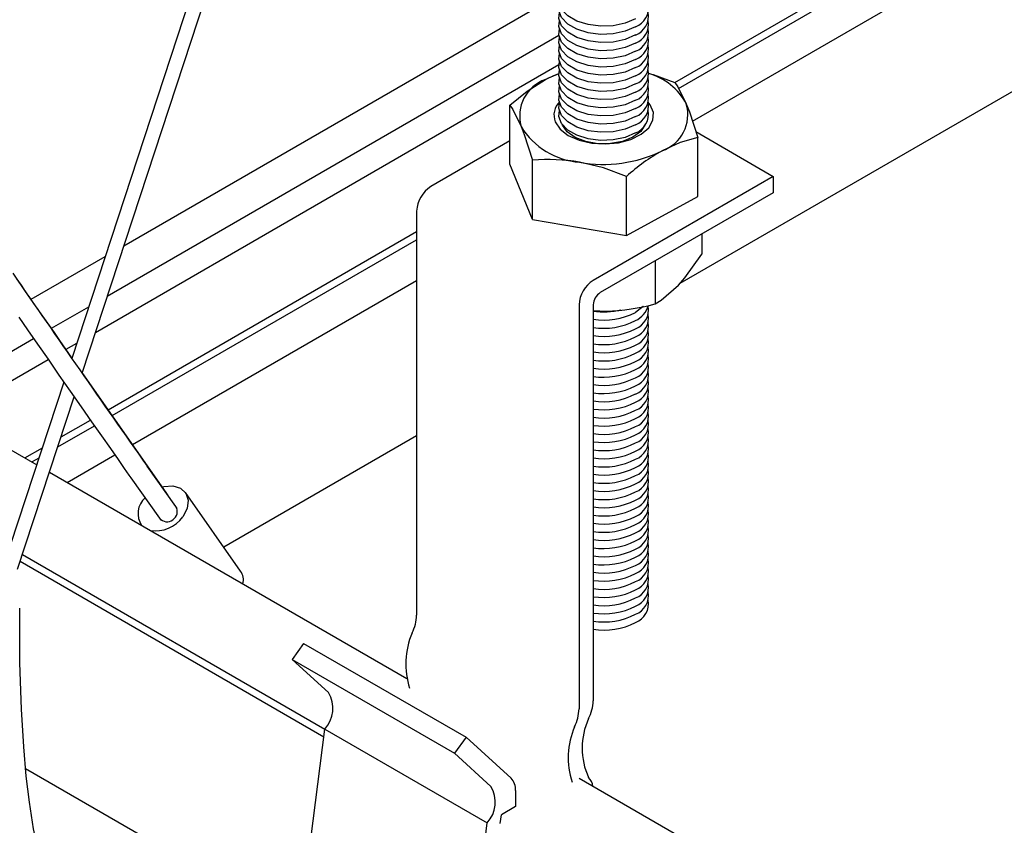
# Model space of a CAD drawing. Extents: x 0 to 282, y 0 to 195.
# Drawn here: x 130 to 140, y 115 to 123 of the extents above; entities that cross this region are included whole.
import ezdxf

# ---------------------------------------------------------------- set-up
doc = ezdxf.new("R2010")
doc.units = 0
doc.layers.add('BBクリッパー', color=7, linetype='CONTINUOUS')
doc.layers.add('天井下地', color=7, linetype='CONTINUOUS')

msp = doc.modelspace()

# ---------------------------------------------------------------- linework, layer by layer
at = {"layer": 'BBクリッパー', "linetype": 'CONTINUOUS'}
for p, q in [((131.8293, 124.8341), (130.2736, 120.0975)), ((130.3765, 119.9499), (131.9609, 124.7739)), ((130.2757, 120.1039), (130.1551, 120.2766)), ((131.225, 118.745), (130.3787, 119.9565)), ((130.1955, 119.8598), (129.585, 118.0009)), ((129.7319, 117.9871), (130.2985, 119.7123)), ((131.3159, 118.614), (131.0293, 119.0175)), ((130.8662, 118.9017), (131.1528, 118.4982)), ((131.2383, 118.726), (131.2249, 118.745)), ((131.9644, 117.969), (131.4135, 118.7549)), ((131.3296, 118.5944), (131.3162, 118.6135)), ((130.9631, 118.4392), (130.9717, 118.427)), ((131.1525, 118.4987), (131.1658, 118.4796))]:
    msp.add_line(p, q, dxfattribs=at)
for points in [[(130.1551, 120.2766), (130.1003, 120.355), (130.0014, 120.4965), (129.912, 120.6242), (129.8345, 120.7347), (129.771, 120.8252), (129.723, 120.8933)], [(129.7432, 120.5096), (129.832, 120.3818), (129.9305, 120.2403), (130.0361, 120.0886), (130.146, 119.9308), (130.2575, 119.771), (130.3674, 119.6135), (130.473, 119.4623), (130.5715, 119.3215), (130.6602, 119.1947), (130.7369, 119.0853), (130.7996, 118.9961), (130.8465, 118.9295), (130.8662, 118.9017)], [(131.1781, 118.812), (131.195, 118.8165), (131.2859, 118.8234), (131.3635, 118.7998), (131.4175, 118.7488), (131.4406, 118.6773), (131.4295, 118.5949), (131.3859, 118.5129)], [(129.9667, 115.0595), (129.9502, 115.1157), (129.892, 115.3898), (129.8495, 115.6576), (129.8185, 115.9161), (129.7926, 116.2099), (129.7702, 116.5873), (129.7554, 117.0498), (129.7524, 117.5978)]]:
    msp.add_lwpolyline(points, dxfattribs=at)
for centre, radius, start, end in [((332.5929, 260.9733), 246.5346, 214.608611, 215.155997), ((131.1991, 118.727), 0.0315, 16.35684, 34.81807), ((131.1488, 118.5446), 0.2115, 131.78156, 214.15419), ((131.2358, 118.5627), 0.0951, 301.802, 32.61464), ((131.1134, 118.7049), 0.3334, 260.86166, 324.8306), ((131.2277, 118.5578), 0.0957, 218.51421, 307.53022), ((131.8275, 117.8767), 0.1651, 347.17039, 33.99502)]:
    msp.add_arc(centre, radius, start, end, dxfattribs=at)
at = {"layer": '天井下地', "linetype": 'CONTINUOUS'}
for p, q in [((136.3138, 122.8597), (184.2917, 150.5567)), ((136.3507, 122.7996), (184.3622, 150.516)), ((136.4893, 122.4714), (184.7158, 150.3119)), ((136.3672, 120.8495), (185.3202, 149.1094)), ((130.7954, 121.2254), (135.1527, 123.7408)), ((130.63, 120.7217), (135.1527, 123.3326)), ((130.5105, 120.358), (135.1514, 123.0371)), ((134.6604, 122.0399), (134.6604, 122.6311)), ((135.1878, 122.4317), (135.185, 122.4387)), ((136.523, 122.3667), (137.2982, 121.9192)), ((134.6604, 122.2741), (133.8687, 121.8171)), ((136.5419, 121.7168), (136.5419, 122.308)), ((136.5419, 121.7168), (136.5419, 122.308)), ((134.8884, 121.4888), (134.8884, 122.08)), ((134.8884, 121.4888), (134.6604, 122.0399)), ((137.2982, 121.9192), (135.4951, 120.8782)), ((135.8292, 121.3272), (135.8292, 121.9185)), ((137.2982, 121.9192), (137.2982, 121.7558)), ((137.2982, 121.7558), (135.5658, 120.7557)), ((135.8292, 121.3272), (136.5419, 121.7168)), ((133.7273, 121.5722), (133.7273, 117.5278)), ((134.8884, 121.4888), (135.8292, 121.3272)), ((130.6391, 119.5837), (133.7273, 121.3665)), ((130.6796, 119.5257), (133.7273, 121.2851)), ((136.5822, 121.3425), (136.5822, 121.141)), ((129.8665, 120.6892), (130.6086, 121.1176)), ((136.1175, 121.0742), (136.1175, 120.6419)), ((130.8828, 119.2348), (133.7273, 120.8769)), ((130.07, 120.3984), (130.4432, 120.6139)), ((135.3536, 120.6333), (135.3536, 116.5889)), ((135.4951, 120.6333), (135.4951, 116.6706)), ((135.4951, 120.578), (135.627, 120.5713)), ((128.8133, 119.673), (129.8919, 120.2956)), ((130.2167, 120.1884), (130.3237, 120.2501)), ((129.0686, 119.5256), (130.0383, 120.0854)), ((128.3177, 119.9591), (129.9236, 119.032)), ((130.1337, 119.2106), (130.5008, 119.4225)), ((130.1667, 119.311), (130.4603, 119.4805)), ((131.7953, 118.2102), (133.7273, 119.3255)), ((129.8035, 119.1014), (129.9799, 119.2032)), ((130.2275, 118.8566), (130.7043, 119.1318)), ((129.874, 119.0607), (129.9469, 119.1027)), ((130.0509, 118.9585), (133.6304, 116.8921)), ((129.7804, 118.135), (132.808, 116.3872)), ((129.7579, 118.0664), (132.7983, 116.3112)), ((132.5959, 117.2446), (132.4801, 117.0841)), ((132.5959, 117.2446), (134.2223, 116.3057)), ((132.4801, 117.0841), (134.1064, 116.1452)), ((132.8454, 116.7526), (132.4801, 117.0841)), ((132.6666, 115.2849), (132.8081, 116.3872)), ((132.8081, 116.3872), (132.8081, 116.3873)), ((132.8081, 116.3872), (134.4344, 115.4483)), ((134.2223, 116.3057), (134.1064, 116.1452)), ((134.6726, 115.8971), (134.2223, 116.3057)), ((134.4717, 115.8137), (134.1064, 116.1452)), ((129.8116, 115.9938), (132.6666, 114.3457)), ((135.3536, 115.8973), (147.2118, 109.0518)), ((134.7172, 115.7725), (134.7172, 115.6116)), ((134.7172, 115.6116), (134.5758, 115.53)), ((134.5645, 115.4418), (134.5758, 115.53)), ((134.293, 114.346), (134.4344, 115.4483)), ((134.4344, 115.4483), (134.4345, 115.4485))]:
    msp.add_line(p, q, dxfattribs=at)
for points in [[(135.9193, 123.4971), (135.8168, 123.4528), (135.6968, 123.4269), (135.569, 123.4217), (135.4439, 123.4374), (135.3314, 123.4728), (135.2409, 123.5251), (135.1795, 123.59), (135.1523, 123.6623), (135.1567, 123.7216)], [(135.9193, 123.4154), (135.8168, 123.3711), (135.6968, 123.3453), (135.569, 123.34), (135.4439, 123.3557), (135.3314, 123.3912), (135.2409, 123.4435), (135.1795, 123.5084), (135.1523, 123.5806), (135.1567, 123.64)], [(135.9193, 123.3338), (135.8168, 123.2895), (135.6968, 123.2636), (135.569, 123.2584), (135.4439, 123.2741), (135.3314, 123.3095), (135.2409, 123.3618), (135.1795, 123.4267), (135.1523, 123.499), (135.1567, 123.5583)], [(135.9193, 123.2521), (135.8168, 123.2078), (135.6968, 123.182), (135.569, 123.1767), (135.4439, 123.1924), (135.3314, 123.2279), (135.2409, 123.2801), (135.1795, 123.345), (135.1523, 123.4173), (135.1567, 123.4767)], [(135.9193, 123.1705), (135.8168, 123.1262), (135.6968, 123.1003), (135.569, 123.0951), (135.4439, 123.1108), (135.3314, 123.1462), (135.2409, 123.1985), (135.1795, 123.2634), (135.1523, 123.3356), (135.1567, 123.395)], [(135.9193, 123.1705), (135.8168, 123.1262), (135.6968, 123.1003), (135.569, 123.0951), (135.4439, 123.1108), (135.3314, 123.1462), (135.2409, 123.1985), (135.1795, 123.2634), (135.1523, 123.3356), (135.1567, 123.395)], [(135.9193, 123.0888), (135.8168, 123.0445), (135.6968, 123.0187), (135.569, 123.0134), (135.4439, 123.0291), (135.3314, 123.0646), (135.2409, 123.1168), (135.1795, 123.1817), (135.1523, 123.254), (135.1567, 123.3133)], [(135.9193, 123.0072), (135.8168, 122.9629), (135.6968, 122.937), (135.569, 122.9317), (135.4439, 122.9475), (135.3314, 122.9829), (135.2409, 123.0352), (135.1795, 123.1001), (135.1523, 123.1723), (135.1567, 123.2317)], [(135.9193, 122.9255), (135.8168, 122.8812), (135.6968, 122.8554), (135.569, 122.8501), (135.4439, 122.8658), (135.3314, 122.9012), (135.2409, 122.9535), (135.1795, 123.0184), (135.1523, 123.0907), (135.1567, 123.15)], [(135.9193, 122.8439), (135.8168, 122.7996), (135.6968, 122.7737), (135.569, 122.7684), (135.4439, 122.7842), (135.3314, 122.8196), (135.2409, 122.8719), (135.1795, 122.9368), (135.1523, 123.009), (135.1567, 123.0684)], [(135.0167, 122.8879), (135.0421, 122.9014), (135.1538, 122.9501)], [(135.9193, 122.7622), (135.8168, 122.7179), (135.6968, 122.6921), (135.569, 122.6868), (135.4439, 122.7025), (135.3314, 122.7379), (135.2409, 122.7902), (135.1795, 122.8551), (135.1523, 122.9274), (135.1567, 122.9867)], [(136.0427, 122.9534), (136.0957, 122.9398), (136.3138, 122.8591)], [(134.6604, 122.6311), (134.835, 122.7715), (135.0167, 122.8879)], [(135.0167, 122.8879), (135.1023, 122.9289), (135.1511, 122.9479)], [(135.9193, 122.6806), (135.8168, 122.6362), (135.6968, 122.6104), (135.569, 122.6051), (135.4439, 122.6208), (135.3314, 122.6563), (135.2409, 122.7086), (135.1795, 122.7735), (135.1523, 122.8457), (135.1567, 122.9051)], [(136.3138, 122.8591), (136.3427, 122.8158), (136.4279, 122.6456)], [(135.9193, 122.5989), (135.8168, 122.5546), (135.6968, 122.5288), (135.569, 122.5235), (135.4439, 122.5392), (135.3314, 122.5746), (135.2409, 122.6269), (135.1795, 122.6918), (135.1523, 122.7641), (135.1567, 122.8234)], [(135.1148, 122.4645), (135.1642, 122.3912), (135.246, 122.3284), (135.3541, 122.2806), (135.4805, 122.2514), (135.6159, 122.243), (135.7502, 122.256), (135.8734, 122.2895), (135.9765, 122.3409), (136.0517, 122.4064), (136.0935, 122.4812), (136.0987, 122.5598), (136.0671, 122.6362), (136.0439, 122.6657)], [(135.9193, 122.5172), (135.8168, 122.4729), (135.6968, 122.4471), (135.569, 122.4418), (135.4439, 122.4575), (135.3314, 122.493), (135.2409, 122.5453), (135.1795, 122.6102), (135.1523, 122.6824), (135.1567, 122.7418)], [(135.9193, 122.4356), (135.8168, 122.3913), (135.6968, 122.3654), (135.569, 122.3602), (135.4439, 122.3759), (135.3314, 122.4113), (135.2409, 122.4636), (135.1795, 122.5285), (135.1523, 122.6008), (135.1567, 122.6601)], [(134.6604, 122.6311), (134.6892, 122.5878), (134.7744, 122.4176)], [(135.9193, 122.3539), (135.8168, 122.3096), (135.6968, 122.2838), (135.569, 122.2785), (135.4439, 122.2942), (135.3314, 122.3297), (135.2409, 122.382), (135.1795, 122.4468), (135.1523, 122.5191), (135.1567, 122.5785)], [(136.4279, 122.6456), (136.4589, 122.5657), (136.5419, 122.308)], [(134.7744, 122.4176), (134.8054, 122.3377), (134.8884, 122.08)], [(136.0172, 122.4387), (136.0164, 122.4365), (135.9713, 122.3682), (135.8933, 122.3105), (135.7894, 122.2687), (135.6687, 122.2465), (135.542, 122.2457), (135.4206, 122.2666), (135.3152, 122.3072), (135.2352, 122.3639), (135.1878, 122.4317)], [(136.5419, 122.308), (136.3673, 122.2576), (136.1855, 122.1752)], [(135.8292, 121.9185), (135.5987, 122.003), (135.3588, 122.0612)], [(136.3498, 120.8295), (136.4131, 120.9023), (136.5822, 121.141)], [(136.1175, 120.6419), (136.1762, 120.6787), (136.3498, 120.8295)], [(135.998, 120.6188), (135.9961, 120.6167), (135.9193, 120.5576)]]:
    msp.add_lwpolyline(points, dxfattribs=at)
for centre, radius, start, end in [((135.8482, 123.6032), 0.2008, 290.75636, 10.56015), ((135.8482, 123.5215), 0.2008, 290.75636, 10.56015), ((135.8482, 123.4399), 0.2008, 290.75636, 10.56015), ((135.8482, 123.3582), 0.2008, 290.75636, 10.56015), ((135.8482, 123.3582), 0.2008, 290.75636, 10.56015), ((135.8482, 123.2766), 0.2008, 290.75636, 10.56015), ((135.8482, 123.1949), 0.2008, 290.75636, 10.56015), ((135.8482, 123.1132), 0.2008, 290.75636, 10.56015), ((135.8482, 123.0316), 0.2008, 290.75636, 10.56015), ((135.8482, 122.9499), 0.2008, 290.75636, 10.56015), ((135.1436, 122.5249), 0.3845, 109.27035, 196.20958), ((135.8482, 122.8683), 0.2008, 290.75636, 10.56015), ((135.8846, 122.3544), 0.6163, 28.18785, 74.32894), ((135.8482, 122.7866), 0.2008, 290.75636, 10.56015), ((135.2897, 122.5319), 0.1874, 134.48737, 201.08353), ((135.8482, 122.705), 0.2008, 290.75636, 10.56015), ((135.8482, 122.6233), 0.2008, 290.75636, 10.56015), ((135.8482, 122.5417), 0.2008, 290.75636, 10.56015), ((136.0586, 122.5382), 0.3845, 289.2707, 16.20951), ((135.4119, 122.8058), 0.7465, 211.34113, 265.91619), ((135.6007, 123.3612), 1.3223, 259.45631, 296.24678), ((137.1286, 120.4907), 1.9305, 119.24188, 132.30608), ((135.0497, 120.2206), 1.8664, 80.46854, 94.95904), ((134.0343, 121.5582), 0.3074, 122.60596, 177.39395), ((135.6607, 120.6193), 0.3074, 122.60596, 177.39395), ((135.6486, 120.6263), 0.1537, 122.60492, 177.39452), ((135.5796, 122.6394), 2.0686, 271.31115, 285.07061), ((135.8203, 120.6899), 0.2359, 294.83312, 344.51884), ((135.8482, 120.582), 0.2008, 290.75834, 10.55761), ((135.6008, 121.3228), 0.7598, 262.00001, 283.11253), ((135.6016, 121.1744), 0.6939, 261.16458, 297.24941), ((135.8482, 120.5003), 0.2008, 290.75636, 10.56015), ((135.6016, 121.0927), 0.6939, 261.16458, 297.24941), ((135.6016, 121.0111), 0.6939, 261.16458, 297.24941), ((135.8482, 120.4187), 0.2008, 290.75834, 10.55761), ((135.6016, 120.9294), 0.6939, 261.16458, 297.24941), ((135.8482, 120.337), 0.2008, 290.75636, 10.56015), ((135.8482, 120.2554), 0.2008, 290.75834, 10.55761), ((135.6016, 120.8478), 0.6939, 261.16458, 297.24941), ((135.8482, 120.1737), 0.2008, 290.75834, 10.55761), ((135.6016, 120.7661), 0.6939, 261.16458, 297.24941), ((135.8482, 120.092), 0.2008, 290.75636, 10.56015), ((135.6016, 120.6845), 0.6939, 261.16458, 297.24941), ((135.8482, 120.0104), 0.2008, 290.75834, 10.55761), ((135.6016, 120.6028), 0.6939, 261.16458, 297.24941), ((135.6016, 120.5212), 0.6939, 261.16458, 297.24941), ((135.8482, 119.9287), 0.2008, 290.75834, 10.55761), ((135.6016, 120.4395), 0.6939, 261.16458, 297.24941), ((135.8482, 119.8471), 0.2008, 290.75834, 10.55761), ((135.8482, 119.7654), 0.2008, 290.75834, 10.55761), ((135.6016, 120.3579), 0.6939, 261.16458, 297.24941), ((135.8482, 119.6838), 0.2008, 290.75834, 10.55761), ((135.6016, 120.2762), 0.6939, 261.16458, 297.24941), ((135.8482, 119.6021), 0.2008, 290.75834, 10.55761), ((135.6016, 120.1946), 0.6939, 261.16458, 297.24941), ((135.8482, 119.5205), 0.2008, 290.75636, 10.56015), ((135.6016, 120.1129), 0.6939, 261.16458, 297.24941), ((135.6016, 120.0312), 0.6939, 261.16458, 297.24941), ((135.8482, 119.4388), 0.2008, 290.75636, 10.56015), ((135.6016, 119.9496), 0.6939, 261.16458, 297.24941), ((135.8482, 119.3572), 0.2008, 290.75834, 10.55761), ((135.8482, 119.2755), 0.2008, 290.75834, 10.55761), ((135.6016, 119.8679), 0.6939, 261.16458, 297.24941), ((135.8482, 119.1938), 0.2008, 290.75636, 10.56015), ((135.6016, 119.7863), 0.6939, 261.16458, 297.24941), ((135.8482, 119.1122), 0.2008, 290.75636, 10.56015), ((135.6016, 119.7046), 0.6939, 261.16458, 297.24941), ((135.6016, 119.623), 0.6939, 261.16458, 297.24941), ((135.8482, 119.0305), 0.2008, 290.75834, 10.55761), ((135.6016, 119.5413), 0.6939, 261.16458, 297.24941), ((135.8482, 118.9489), 0.2008, 290.75834, 10.55761), ((135.6016, 119.4597), 0.6939, 261.16458, 297.24941), ((135.8482, 118.8672), 0.2008, 290.75834, 10.55761), ((135.8482, 118.7856), 0.2008, 290.75834, 10.55761), ((135.6016, 119.378), 0.6939, 261.16458, 297.24941), ((135.8482, 118.7039), 0.2008, 290.75636, 10.56015), ((135.6016, 119.2964), 0.6939, 261.16458, 297.24941), ((135.8482, 118.6223), 0.2008, 290.75834, 10.55761), ((135.6016, 119.2147), 0.6939, 261.16458, 297.24941), ((135.6016, 119.133), 0.6939, 261.16458, 297.24941), ((135.8482, 118.5406), 0.2008, 290.75636, 10.56015), ((135.6016, 119.0514), 0.6939, 261.16458, 297.24941), ((135.8482, 118.459), 0.2008, 290.75834, 10.55761), ((135.8482, 118.3773), 0.2008, 290.75636, 10.56015), ((135.6016, 118.9697), 0.6939, 261.16458, 297.24941), ((135.8482, 118.2957), 0.2008, 290.75636, 10.56015), ((135.6016, 118.8881), 0.6939, 261.16458, 297.24941), ((135.8482, 118.214), 0.2008, 290.75834, 10.55761), ((135.6016, 118.8064), 0.6939, 261.16458, 297.24941), ((135.8482, 118.1324), 0.2008, 290.75834, 10.55761), ((135.6016, 118.7248), 0.6939, 261.16458, 297.24941), ((135.6016, 118.6431), 0.6939, 261.16458, 297.24941), ((135.8482, 118.0507), 0.2008, 290.75636, 10.56015), ((135.6016, 118.5615), 0.6939, 261.16458, 297.24941), ((135.8482, 117.969), 0.2008, 290.75834, 10.55761), ((135.8482, 117.8874), 0.2008, 290.75636, 10.56015), ((135.6016, 118.4798), 0.6939, 261.16458, 297.24941), ((135.8482, 117.8057), 0.2008, 290.75834, 10.55761), ((135.6016, 118.3982), 0.6939, 261.16458, 297.24941), ((135.8482, 117.7241), 0.2008, 290.75834, 10.55761), ((135.6016, 118.3165), 0.6939, 261.16458, 297.24941), ((135.8482, 117.6424), 0.2008, 290.75834, 10.55761), ((133.3121, 117.5393), 0.4154, 332.86631, 358.41887), ((135.6016, 118.2349), 0.6939, 261.16458, 297.24941), ((135.6016, 118.1532), 0.6939, 261.16458, 297.24941), ((135.6016, 118.0715), 0.6939, 261.16458, 297.24941), ((134.4189, 117.0395), 0.7998, 157.16908, 197.74678), ((132.581, 116.595), 0.3077, 317.56293, 30.80223), ((135.0799, 116.682), 0.4154, 332.86631, 358.41887), ((134.9384, 116.6004), 0.4154, 332.86631, 358.41887), ((136.0835, 116.1977), 0.6993, 155.0512, 204.9488), ((136.0452, 116.1006), 0.7998, 157.16908, 197.74678), ((134.5526, 115.7838), 0.165, 356.07789, 43.38083), ((135.35, 115.8), 0.1429, 7.03041, 45.90981), ((134.2074, 115.6561), 0.3077, 317.56293, 30.80223)]:
    msp.add_arc(centre, radius, start, end, dxfattribs=at)

doc.saveas('drawing.dxf')
